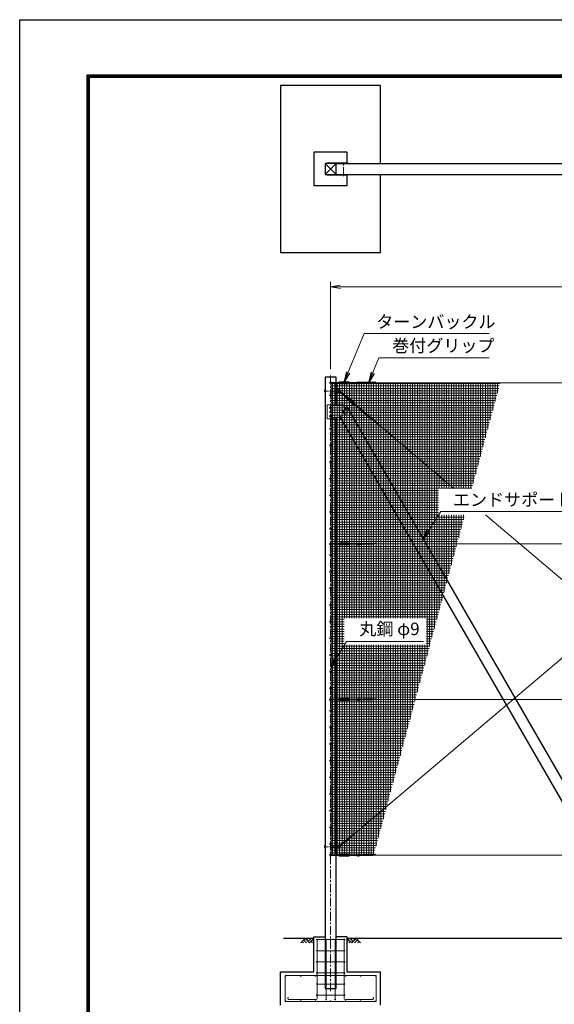
# Model space of a CAD drawing. Units: millimetres. Extents: x 0 to 37800, y 0 to 26730.
# Drawn here: x 0 to 9627, y 9013 to 26730 of the extents above; entities that cross this region are included whole.
import ezdxf

# ---------------------------------------------------------------- set-up
doc = ezdxf.new("R2010")
doc.units = ezdxf.units.MM
doc.header["$LTSCALE"] = 5
doc.header["$MEASUREMENT"] = 0
doc.header["$PDMODE"] = 35
doc.linetypes.add('CENTER', pattern=[50.8, 31.75, -6.35, 6.35, -6.35])
doc.linetypes.add('DASHED', pattern=[19.05, 12.7, -6.35])
doc.layers.get('Defpoints').update_dxf_attribs({"color": 8})
for name, color, linetype in [('D-BGD', 7, 'Continuous'), ('D-STR1', 1, 'Continuous'), ('D-STR4', 7, 'Continuous'), ('D-TTL', 2, 'Continuous')]:
    doc.layers.add(name, color=color, linetype=linetype)
for name, color, linetype, lineweight in [('D-BMK', 2, 'CENTER', 13), ('D-DCR-HCH', 7, 'Continuous', 13), ('D-STR-DIM', 7, 'Continuous', 13), ('D-STR-TXT', 7, 'Continuous', 13), ('D-STR2', 7, 'Continuous', 13), ('D-STR3', 3, 'Continuous', 13)]:
    doc.layers.add(name, color=color, linetype=linetype, lineweight=lineweight)
doc.styles.add('ゴシック', font='txt')
doc.dimstyles.new('STYLE', dxfattribs={"dimscale": 90, "dimtxt": 2.5, "dimasz": 2, "dimexe": 1, "dimexo": 1, "dimgap": 0.8, "dimtad": 1, "dimdsep": 46, "dimtxsty": 'ゴシック', "dimblk": 'OPEN', "dimcen": 1e-08, "dimclrd": 256, "dimclre": 256, "dimclrt": 256, "dimadec": 0, "dimazin": 2, "dimtfac": 1, "dimtmove": 2, "dimatfit": 3, "dimldrblk": 'OPEN', "dimfxl": 1, "dimtolj": 1, "dimtzin": 0, "dimlwd": -1, "dimlwe": -1, "dimarcsym": 0})

# ---------------------------------------------------------------- blocks, each defined once
blk = doc.blocks.new('_Open')
at = {"color": 0, "linetype": 'ByBlock', "lineweight": -2}
for p, q in [((-1, 0.167), (0, 0)), ((-1, -0.167), (0, 0)), ((0, 0), (-1, 0))]:
    blk.add_line(p, q, dxfattribs=at)
blk = doc.blocks.new('*D5')
at = {"layer": 'D-STR-DIM'}
for p, q in [((5599, 20439), (5599, 22013)), ((15599, 20439), (15599, 22013)), ((5779, 21923), (15419, 21923))]:
    blk.add_line(p, q, dxfattribs=at)
at = {"layer": 'Defpoints', "color": 0}
for p in [(15599, 21923), (5599, 20349), (15599, 20349)]:
    blk.add_point(p, dxfattribs=at)
at = {"layer": 'D-STR-DIM', "xscale": 180, "yscale": 180, "zscale": 180, "rotation": 180}
blk.add_blockref('_Open', (5599, 21923), dxfattribs=at)
at = {"layer": 'D-STR-DIM', "xscale": 180, "yscale": 180, "zscale": 180}
blk.add_blockref('_Open', (15599, 21923), dxfattribs=at)
at = {"layer": 'D-STR-DIM', "insert": (10599, 22107), "char_height": 225, "attachment_point": 5, "style": 'ゴシック'}
blk.add_mtext('\\A1;10000', dxfattribs=at)

msp = doc.modelspace()

# ---------------------------------------------------------------- hatches: boundary and pattern name
at = {"layer": 'D-STR2'}
h = msp.add_hatch(dxfattribs=at)
h.set_pattern_fill('NET', color=256, scale=350)
h.set_pattern_definition([(0, (67230.146, 140190), (0, 43.75), []), (90, (67230.146, 140190), (-43.75, 3e-15), [])])
h.paths.add_polyline_path([(7073.689, 14306.195), (8015.112, 17819.633), (7539.965, 17819.633), (7539.965, 18297.023), (8143.028, 18297.023), (8652.266, 20197.522), (5607.751, 20197.522), (5607.751, 11697.522), (6374.697, 11697.522)])
h.paths.add_polyline_path([(7326.797, 15958.603), (5840.888, 15958.603), (5840.888, 15481.213), (7326.797, 15481.213)], flags=16)

# ---------------------------------------------------------------- linework, layer by layer
at = {"layer": 'D-BGD'}
for p, q in [((5299.251, 10197.522), (4749.251, 10197.522)), ((10842.251, 10197.522), (5899.251, 10197.522))]:
    msp.add_line(p, q, dxfattribs=at)
at = {"layer": 'D-BMK'}
for p, q in [((5829.251, 23916.205), (5829.251, 24171.205)), ((5599.251, 9246.522), (5599.251, 20348.522)), ((5589.251, 19972.522), (5609.251, 19972.522)), ((5624.251, 19747.522), (5574.251, 19747.522)), ((5589.251, 19672.522), (5609.251, 19672.522)), ((5799.251, 19672.522), (5859.251, 19672.522)), ((5854.848, 19672.522), (5803.654, 19672.522)), ((5829.251, 19702.522), (5829.251, 19642.522)), ((5829.251, 19646.925), (5829.251, 19698.119)), ((5624.251, 19597.522), (5574.251, 19597.522)), ((5589.251, 19372.522), (5609.251, 19372.522)), ((5589.251, 19072.522), (5609.251, 19072.522)), ((5589.251, 18772.522), (5609.251, 18772.522)), ((5589.251, 18472.522), (5609.251, 18472.522)), ((5589.251, 18172.522), (5609.251, 18172.522)), ((5589.251, 17872.522), (5609.251, 17872.522)), ((5589.251, 17572.522), (5609.251, 17572.522)), ((5589.251, 17097.522), (5609.251, 17097.522)), ((5589.251, 16797.522), (5609.251, 16797.522)), ((5589.251, 16497.522), (5609.251, 16497.522)), ((5589.251, 16197.522), (5609.251, 16197.522)), ((5589.251, 15897.522), (5609.251, 15897.522)), ((5589.251, 15597.522), (5609.251, 15597.522)), ((5589.251, 15297.522), (5609.251, 15297.522)), ((5589.251, 14997.522), (5609.251, 14997.522)), ((5589.251, 14697.522), (5609.251, 14697.522)), ((5589.251, 14297.522), (5609.251, 14297.522)), ((5589.251, 13997.522), (5609.251, 13997.522)), ((5589.251, 13697.522), (5609.251, 13697.522)), ((5589.251, 13397.522), (5609.251, 13397.522)), ((5589.251, 13097.522), (5609.251, 13097.522)), ((5589.251, 12797.522), (5609.251, 12797.522)), ((5589.251, 12497.522), (5609.251, 12497.522)), ((5589.251, 12197.522), (5609.251, 12197.522)), ((5589.251, 11897.522), (5609.251, 11897.522))]:
    msp.add_line(p, q, dxfattribs=at)
at = {"layer": 'D-BMK', "ltscale": 0.5}
for p, q in [((5481.138, 20047.522), (5735.649, 20047.522)), ((5481.138, 11847.522), (5735.649, 11847.522))]:
    msp.add_line(p, q, dxfattribs=at)
at = {"layer": 'D-DCR-HCH'}
for p, q in [((5139.615, 10197.522), (5059.797, 10117.704)), ((5086.403, 10144.31), (5113.131, 10117.704)), ((5113.009, 10170.916), (5166.465, 10117.704)), ((5139.615, 10197.522), (5219.433, 10117.704)), ((5166.221, 10170.916), (5192.827, 10197.522)), ((5192.827, 10144.31), (5246.039, 10197.522)), ((5219.433, 10117.704), (5299.251, 10197.522)), ((5246.039, 10144.31), (5272.767, 10117.704)), ((5272.645, 10170.916), (5299.251, 10144.432)), ((5979.069, 10117.704), (5899.251, 10197.522)), ((5925.857, 10170.916), (5899.251, 10144.432)), ((5952.463, 10144.31), (5925.735, 10117.704)), ((6005.675, 10144.31), (5952.463, 10197.522)), ((6058.887, 10197.522), (5979.069, 10117.704)), ((6032.421, 10170.777), (6005.675, 10197.522)), ((6085.493, 10170.916), (6032.037, 10117.704)), ((6058.887, 10197.522), (6138.706, 10117.704)), ((6112.099, 10144.31), (6085.371, 10117.704))]:
    msp.add_line(p, q, dxfattribs=at)
at = {"layer": 'D-STR1'}
for p, q in [((5499.251, 24143.705), (5699.251, 23943.705)), ((5699.251, 24143.705), (5499.251, 23943.705)), ((5699.251, 24143.705), (11092.251, 24143.705)), ((5699.251, 23943.705), (11092.251, 23943.705)), ((5699.251, 20297.522), (5499.251, 20297.522)), ((5499.251, 20297.522), (5499.251, 9297.522)), ((5699.251, 19797.522), (5699.251, 20297.522)), ((5856.274, 19745.858), (5890.854, 19765.823)), ((5890.854, 19765.823), (11292.251, 10410.329)), ((5699.251, 9297.522), (5699.251, 19553.772)), ((5763.729, 19586.011), (11092.251, 10356.739)), ((5499.251, 9297.522), (5699.251, 9297.522))]:
    msp.add_line(p, q, dxfattribs=at)
msp.add_lwpolyline([(5499.251, 24143.705), (5499.251, 23943.705), (5699.251, 23943.705), (5699.251, 24143.705)], close=True, dxfattribs=at)
at = {"layer": 'D-STR2', "linetype": 'DASHED'}
msp.add_line((5499.251, 23943.705), (18399.251, 23943.705), dxfattribs=at)
at = {"layer": 'D-STR3'}
for p, q in [((5536.751, 24152.705), (5906.751, 24152.705)), ((5536.751, 24152.705), (5536.751, 24143.705)), ((5536.751, 24143.705), (5906.751, 24143.705)), ((5906.751, 24152.705), (5906.751, 24143.705)), ((5536.751, 23943.705), (5906.751, 23943.705)), ((5536.751, 23934.705), (5536.751, 23943.705)), ((5536.751, 23934.705), (5906.751, 23934.705)), ((5906.751, 23934.705), (5906.751, 23943.705)), ((5587.251, 20203.522), (5741.249, 20203.522)), ((5593.251, 20214.522), (5593.251, 20203.522)), ((5605.251, 20214.522), (5605.251, 20203.522)), ((5741.249, 20207.522), (5749.049, 20209.194)), ((5741.249, 20187.522), (5741.249, 20207.522)), ((5758.249, 20190.022), (5758.249, 20205.022)), ((5758.249, 20203.522), (5791.249, 20203.522)), ((5760.249, 20215.522), (5922.249, 20215.522)), ((5760.249, 20207.022), (5922.249, 20207.022)), ((5791.249, 20191.522), (5791.249, 20203.522)), ((5891.249, 20191.522), (5891.249, 20203.522)), ((5891.249, 20203.522), (5924.249, 20203.522)), ((5924.249, 20190.022), (5924.249, 20205.022)), ((5941.249, 20207.522), (5933.448, 20209.194)), ((5941.249, 20187.522), (5941.249, 20207.522)), ((5941.249, 20203.522), (6095.249, 20203.522)), ((6096.113, 20204.879), (6153.785, 20198.892)), ((6096.325, 20212.899), (6176.652, 20204.562)), ((6097.51, 20184.938), (6183.174, 20206.179)), ((6098.752, 20177.004), (6216.414, 20206.179)), ((6386.167, 20207.061), (6190.395, 20207.061)), ((6192.398, 20191.982), (6249.654, 20206.179)), ((6225.638, 20191.982), (6282.894, 20206.179)), ((6258.878, 20191.982), (6316.134, 20206.179)), ((6292.118, 20191.982), (6349.374, 20206.179)), ((6325.357, 20191.982), (6407.176, 20212.271)), ((6358.597, 20191.982), (6403.278, 20203.062)), ((5489.251, 20058.061), (5489.251, 20037.059)), ((5490.051, 20061.372), (5499.251, 20061.372)), ((5499.251, 20054.447), (5490.051, 20054.447)), ((5499.251, 20040.597), (5490.051, 20040.597)), ((5490.051, 20033.672), (5499.251, 20033.672)), ((5499.251, 20061.372), (5499.251, 20033.672)), ((5587.251, 20191.522), (5741.249, 20191.522)), ((5593.251, 20191.522), (5593.251, 20180.522)), ((5605.251, 20191.522), (5605.251, 20180.522)), ((5607.751, 19982.022), (5607.751, 20197.522)), ((5699.251, 20055.522), (5706.251, 20055.522)), ((5699.251, 20039.522), (5706.251, 20039.522)), ((5706.251, 20062.522), (5706.251, 20032.522)), ((5706.251, 20062.522), (5729.251, 20061.022)), ((5706.251, 20032.522), (5729.251, 20034.022)), ((5729.251, 20061.022), (5729.251, 20034.022)), ((5729.251, 20061.022), (5732.687, 20055.522)), ((5729.251, 20034.022), (5732.687, 20039.522)), ((5732.687, 20055.522), (5732.687, 20039.522)), ((5741.249, 20187.522), (5749.049, 20185.85)), ((5753.164, 20035.517), (5870.801, 19936.136)), ((5758.249, 20191.522), (5791.249, 20191.522)), ((5760.249, 20188.022), (5922.249, 20188.022)), ((5760.249, 20179.522), (5922.249, 20179.522)), ((5760.908, 20044.684), (5878.545, 19945.302)), ((5891.249, 20191.522), (5924.249, 20191.522)), ((5941.249, 20187.522), (5933.448, 20185.85)), ((5941.249, 20191.522), (6095.249, 20191.522)), ((6352.316, 20191.101), (6155.602, 20191.101)), ((6380.938, 20197.522), (18399.251, 20197.522)), ((5582.051, 19982.022), (5616.451, 19982.022)), ((5582.051, 19982.022), (5582.051, 19963.022)), ((5582.051, 19963.022), (5616.451, 19963.022)), ((5592.751, 19976.275), (5599.251, 19980.028)), ((5592.751, 19968.769), (5592.751, 19976.275)), ((5599.251, 19965.017), (5592.751, 19968.769)), ((5599.251, 19980.028), (5605.751, 19976.275)), ((5605.751, 19968.769), (5599.251, 19965.017)), ((5605.751, 19976.275), (5605.751, 19968.769)), ((5607.751, 19682.022), (5607.751, 19963.022)), ((5616.451, 19982.022), (5616.451, 19963.022)), ((5868.219, 19933.08), (5881.126, 19948.358)), ((5868.219, 19933.08), (5873.099, 19926.769)), ((5877.57, 19914.707), (6001.32, 19810.161)), ((5881.126, 19948.358), (5888.164, 19944.601)), ((5882.819, 19924.019), (5892.499, 19935.477)), ((5883.056, 19921.2), (6006.806, 19816.654)), ((5883.787, 19925.165), (5908.995, 19903.868)), ((5891.531, 19934.331), (5916.739, 19913.035)), ((5895.317, 19935.714), (6019.067, 19831.168)), ((5900.803, 19942.207), (6024.553, 19837.661)), ((5908.995, 19903.868), (5916.739, 19913.035)), ((5985.384, 19839.333), (5993.128, 19848.5)), ((5993.128, 19848.5), (6018.337, 19827.204)), ((5826.751, 19797.522), (5536.751, 19797.522)), ((5536.751, 19547.522), (5536.751, 19797.522)), ((5582.051, 19682.022), (5616.451, 19682.022)), ((5582.051, 19682.022), (5582.051, 19663.022)), ((5592.751, 19676.275), (5599.251, 19680.028)), ((5592.751, 19668.769), (5592.751, 19676.275)), ((5599.251, 19665.017), (5592.751, 19668.769)), ((5599.251, 19680.028), (5605.751, 19676.275)), ((5605.751, 19668.769), (5599.251, 19665.017)), ((5605.751, 19676.275), (5605.751, 19668.769)), ((5616.451, 19682.022), (5616.451, 19663.022)), ((5826.751, 19797.522), (5906.751, 19657.522)), ((5985.384, 19839.333), (6010.592, 19818.037)), ((6009.624, 19816.891), (6019.305, 19828.349)), ((6020.997, 19804.01), (6013.959, 19807.767)), ((6020.997, 19804.01), (6033.904, 19819.288)), ((6023.578, 19807.066), (6141.217, 19707.682)), ((6033.904, 19819.288), (6029.024, 19825.6)), ((6031.323, 19816.233), (6148.962, 19716.849)), ((6134.524, 19694.331), (6243.233, 19640.685)), ((6138.696, 19701.193), (6217.842, 19662.136)), ((6150.497, 19717.328), (6190.688, 19675.536)), ((6155.836, 19723.317), (6211.816, 19665.11)), ((6337.316, 19541.463), (6187.049, 19668.411)), ((5686.751, 19547.522), (5536.751, 19547.522)), ((5582.051, 19663.022), (5616.451, 19663.022)), ((5607.751, 19382.022), (5607.751, 19663.022)), ((5906.751, 19657.522), (5686.751, 19547.522)), ((5960.445, 12026.788), (14839.397, 19527.897)), ((6215.726, 19645.339), (6268.625, 19619.234)), ((6373.475, 19531.809), (6223.927, 19658.15)), ((6241.117, 19623.887), (6294.016, 19597.782)), ((6266.509, 19602.436), (6319.408, 19576.331)), ((6291.9, 19580.985), (6344.8, 19554.88)), ((6317.292, 19559.534), (6392.885, 19522.23)), ((6342.683, 19538.083), (6383.965, 19517.711)), ((6363.324, 19527.897), (7820.292, 18297.023)), ((5582.051, 19382.022), (5616.451, 19382.022)), ((5582.051, 19382.022), (5582.051, 19363.022)), ((5582.051, 19363.022), (5616.451, 19363.022)), ((5592.751, 19376.275), (5599.251, 19380.028)), ((5592.751, 19368.769), (5592.751, 19376.275)), ((5599.251, 19365.017), (5592.751, 19368.769)), ((5599.251, 19380.028), (5605.751, 19376.275)), ((5605.751, 19368.769), (5599.251, 19365.017)), ((5605.751, 19376.275), (5605.751, 19368.769)), ((5607.751, 19082.022), (5607.751, 19363.022)), ((5616.451, 19382.022), (5616.451, 19363.022)), ((5582.051, 19082.022), (5616.451, 19082.022)), ((5582.051, 19082.022), (5582.051, 19063.022)), ((5582.051, 19063.022), (5616.451, 19063.022)), ((5592.751, 19076.275), (5599.251, 19080.028)), ((5592.751, 19068.769), (5592.751, 19076.275)), ((5599.251, 19065.017), (5592.751, 19068.769)), ((5599.251, 19080.028), (5605.751, 19076.275)), ((5605.751, 19068.769), (5599.251, 19065.017)), ((5605.751, 19076.275), (5605.751, 19068.769)), ((5607.751, 18782.022), (5607.751, 19063.022)), ((5616.451, 19082.022), (5616.451, 19063.022)), ((5582.051, 18782.022), (5616.451, 18782.022)), ((5582.051, 18782.022), (5582.051, 18763.022)), ((5616.451, 18782.022), (5616.451, 18763.022)), ((5582.051, 18763.022), (5616.451, 18763.022)), ((5592.751, 18776.275), (5599.251, 18780.028)), ((5592.751, 18768.769), (5592.751, 18776.275)), ((5599.251, 18765.017), (5592.751, 18768.769)), ((5599.251, 18780.028), (5605.751, 18776.275)), ((5605.751, 18768.769), (5599.251, 18765.017)), ((5605.751, 18776.275), (5605.751, 18768.769)), ((5607.751, 18482.022), (5607.751, 18763.022)), ((5582.051, 18482.022), (5616.451, 18482.022)), ((5582.051, 18482.022), (5582.051, 18463.022)), ((5582.051, 18463.022), (5616.451, 18463.022)), ((5592.751, 18476.275), (5599.251, 18480.028)), ((5592.751, 18468.769), (5592.751, 18476.275)), ((5599.251, 18465.017), (5592.751, 18468.769)), ((5599.251, 18480.028), (5605.751, 18476.275)), ((5605.751, 18468.769), (5599.251, 18465.017)), ((5605.751, 18476.275), (5605.751, 18468.769)), ((5607.751, 18182.022), (5607.751, 18463.022)), ((5616.451, 18482.022), (5616.451, 18463.022)), ((5582.051, 18182.022), (5616.451, 18182.022)), ((5582.051, 18182.022), (5582.051, 18163.022)), ((5582.051, 18163.022), (5616.451, 18163.022)), ((5592.751, 18176.275), (5599.251, 18180.028)), ((5592.751, 18168.769), (5592.751, 18176.275)), ((5599.251, 18165.017), (5592.751, 18168.769)), ((5599.251, 18180.028), (5605.751, 18176.275)), ((5605.751, 18168.769), (5599.251, 18165.017)), ((5605.751, 18176.275), (5605.751, 18168.769)), ((5607.751, 17882.022), (5607.751, 18163.022)), ((5616.451, 18182.022), (5616.451, 18163.022)), ((5582.051, 17882.022), (5616.451, 17882.022)), ((5582.051, 17882.022), (5582.051, 17863.022)), ((5582.051, 17863.022), (5616.451, 17863.022)), ((5592.751, 17876.275), (5599.251, 17880.028)), ((5592.751, 17868.769), (5592.751, 17876.275)), ((5599.251, 17865.017), (5592.751, 17868.769)), ((5599.251, 17880.028), (5605.751, 17876.275)), ((5605.751, 17868.769), (5599.251, 17865.017)), ((5605.751, 17876.275), (5605.751, 17868.769)), ((5607.751, 17582.022), (5607.751, 17863.022)), ((5616.451, 17882.022), (5616.451, 17863.022)), ((8385.37, 17819.633), (15242.276, 12026.787)), ((5582.051, 17582.022), (5616.451, 17582.022)), ((5582.051, 17582.022), (5582.051, 17563.022)), ((5582.051, 17563.022), (5616.451, 17563.022)), ((5592.751, 17576.275), (5599.251, 17580.028)), ((5592.751, 17568.769), (5592.751, 17576.275)), ((5599.251, 17565.017), (5592.751, 17568.769)), ((5599.251, 17580.028), (5605.751, 17576.275)), ((5605.751, 17568.769), (5599.251, 17565.017)), ((5605.751, 17576.275), (5605.751, 17568.769)), ((5607.751, 17107.022), (5607.751, 17563.022)), ((5616.451, 17582.022), (5616.451, 17563.022)), ((5587.251, 17303.522), (5741.249, 17303.522)), ((5587.251, 17291.522), (5741.249, 17291.522)), ((5593.251, 17314.522), (5593.251, 17303.522)), ((5593.251, 17291.522), (5593.251, 17280.522)), ((5605.251, 17314.522), (5605.251, 17303.522)), ((5605.251, 17291.522), (5605.251, 17280.522)), ((5741.249, 17307.522), (5749.049, 17309.194)), ((5741.249, 17287.522), (5741.249, 17307.522)), ((5741.249, 17287.522), (5749.049, 17285.85)), ((5758.249, 17290.022), (5758.249, 17305.022)), ((5758.249, 17303.522), (5791.249, 17303.522)), ((5758.249, 17291.522), (5791.249, 17291.522)), ((5760.249, 17315.522), (5922.249, 17315.522)), ((5760.249, 17307.022), (5922.249, 17307.022)), ((5760.249, 17288.022), (5922.249, 17288.022)), ((5760.249, 17279.522), (5922.249, 17279.522)), ((5791.249, 17291.522), (5791.249, 17303.522)), ((5891.249, 17291.522), (5891.249, 17303.522)), ((5891.249, 17303.522), (5924.249, 17303.522)), ((5891.249, 17291.522), (5924.249, 17291.522)), ((5924.249, 17290.022), (5924.249, 17305.022)), ((5941.249, 17307.522), (5933.448, 17309.194)), ((5941.249, 17287.522), (5933.448, 17285.85)), ((5941.249, 17287.522), (5941.249, 17307.522)), ((5941.249, 17303.522), (6095.249, 17303.522)), ((5941.249, 17291.522), (6095.249, 17291.522)), ((6096.113, 17304.879), (6153.785, 17298.892)), ((6096.325, 17312.899), (6176.652, 17304.562)), ((6097.51, 17284.938), (6183.174, 17306.179)), ((6098.752, 17277.004), (6216.414, 17306.179)), ((6352.316, 17291.101), (6155.602, 17291.101)), ((6386.167, 17307.061), (6190.395, 17307.061)), ((6192.398, 17291.982), (6249.654, 17306.179)), ((6225.638, 17291.982), (6282.894, 17306.179)), ((6258.878, 17291.982), (6316.134, 17306.179)), ((6292.118, 17291.982), (6349.374, 17306.179)), ((6325.357, 17291.982), (6407.176, 17312.271)), ((6358.597, 17291.982), (6403.278, 17303.062)), ((6380.938, 17297.522), (18399.251, 17297.522)), ((5582.051, 17107.022), (5616.451, 17107.022)), ((5582.051, 17107.022), (5582.051, 17088.022)), ((5582.051, 17088.022), (5616.451, 17088.022)), ((5592.751, 17101.275), (5599.251, 17105.028)), ((5592.751, 17093.769), (5592.751, 17101.275)), ((5599.251, 17090.017), (5592.751, 17093.769)), ((5599.251, 17105.028), (5605.751, 17101.275)), ((5605.751, 17093.769), (5599.251, 17090.017)), ((5605.751, 17101.275), (5605.751, 17093.769)), ((5607.751, 16807.022), (5607.751, 17088.022)), ((5616.451, 17107.022), (5616.451, 17088.022)), ((5582.051, 16807.022), (5616.451, 16807.022)), ((5582.051, 16807.022), (5582.051, 16788.022)), ((5582.051, 16788.022), (5616.451, 16788.022)), ((5592.751, 16801.275), (5599.251, 16805.028)), ((5592.751, 16793.769), (5592.751, 16801.275)), ((5599.251, 16790.017), (5592.751, 16793.769)), ((5599.251, 16805.028), (5605.751, 16801.275)), ((5605.751, 16793.769), (5599.251, 16790.017)), ((5605.751, 16801.275), (5605.751, 16793.769)), ((5607.751, 16507.022), (5607.751, 16788.022)), ((5616.451, 16807.022), (5616.451, 16788.022)), ((5582.051, 16507.022), (5616.451, 16507.022)), ((5582.051, 16507.022), (5582.051, 16488.022)), ((5582.051, 16488.022), (5616.451, 16488.022)), ((5592.751, 16501.275), (5599.251, 16505.028)), ((5592.751, 16493.769), (5592.751, 16501.275)), ((5599.251, 16490.017), (5592.751, 16493.769)), ((5599.251, 16505.028), (5605.751, 16501.275)), ((5605.751, 16493.769), (5599.251, 16490.017)), ((5605.751, 16501.275), (5605.751, 16493.769)), ((5607.751, 16207.022), (5607.751, 16488.022)), ((5616.451, 16507.022), (5616.451, 16488.022)), ((5582.051, 16207.022), (5616.451, 16207.022)), ((5582.051, 16207.022), (5582.051, 16188.022)), ((5582.051, 16188.022), (5616.451, 16188.022)), ((5592.751, 16201.275), (5599.251, 16205.028)), ((5592.751, 16193.769), (5592.751, 16201.275)), ((5599.251, 16190.017), (5592.751, 16193.769)), ((5599.251, 16205.028), (5605.751, 16201.275)), ((5605.751, 16193.769), (5599.251, 16190.017)), ((5605.751, 16201.275), (5605.751, 16193.769)), ((5607.751, 15907.022), (5607.751, 16188.022)), ((5616.451, 16207.022), (5616.451, 16188.022)), ((5582.051, 15907.022), (5616.451, 15907.022)), ((5582.051, 15907.022), (5582.051, 15888.022)), ((5582.051, 15888.022), (5616.451, 15888.022)), ((5592.751, 15901.275), (5599.251, 15905.028)), ((5592.751, 15893.769), (5592.751, 15901.275)), ((5599.251, 15890.017), (5592.751, 15893.769)), ((5599.251, 15905.028), (5605.751, 15901.275)), ((5605.751, 15893.769), (5599.251, 15890.017)), ((5605.751, 15901.275), (5605.751, 15893.769)), ((5607.751, 15607.022), (5607.751, 15888.022)), ((5616.451, 15907.022), (5616.451, 15888.022)), ((5582.051, 15607.022), (5616.451, 15607.022)), ((5582.051, 15607.022), (5582.051, 15588.022)), ((5592.751, 15601.275), (5599.251, 15605.028)), ((5592.751, 15593.769), (5592.751, 15601.275)), ((5599.251, 15590.017), (5592.751, 15593.769)), ((5599.251, 15605.028), (5605.751, 15601.275)), ((5605.751, 15593.769), (5599.251, 15590.017)), ((5605.751, 15601.275), (5605.751, 15593.769)), ((5616.451, 15607.022), (5616.451, 15588.022)), ((5582.051, 15588.022), (5616.451, 15588.022)), ((5607.751, 15307.022), (5607.751, 15588.022)), ((5582.051, 15307.022), (5616.451, 15307.022)), ((5582.051, 15307.022), (5582.051, 15288.022)), ((5582.051, 15288.022), (5616.451, 15288.022)), ((5592.751, 15301.275), (5599.251, 15305.028)), ((5592.751, 15293.769), (5592.751, 15301.275)), ((5599.251, 15290.017), (5592.751, 15293.769)), ((5599.251, 15305.028), (5605.751, 15301.275)), ((5605.751, 15293.769), (5599.251, 15290.017)), ((5605.751, 15301.275), (5605.751, 15293.769)), ((5607.751, 15007.022), (5607.751, 15288.022)), ((5616.451, 15307.022), (5616.451, 15288.022)), ((5582.051, 15007.022), (5616.451, 15007.022)), ((5582.051, 15007.022), (5582.051, 14988.022)), ((5582.051, 14988.022), (5616.451, 14988.022)), ((5592.751, 15001.275), (5599.251, 15005.028)), ((5592.751, 14993.769), (5592.751, 15001.275)), ((5599.251, 14990.017), (5592.751, 14993.769)), ((5599.251, 15005.028), (5605.751, 15001.275)), ((5605.751, 14993.769), (5599.251, 14990.017)), ((5605.751, 15001.275), (5605.751, 14993.769)), ((5607.751, 14707.022), (5607.751, 14988.022)), ((5616.451, 15007.022), (5616.451, 14988.022)), ((5582.051, 14707.022), (5616.451, 14707.022)), ((5582.051, 14707.022), (5582.051, 14688.022)), ((5616.451, 14707.022), (5616.451, 14688.022)), ((5582.051, 14688.022), (5616.451, 14688.022)), ((5592.751, 14701.275), (5599.251, 14705.028)), ((5592.751, 14693.769), (5592.751, 14701.275)), ((5599.251, 14690.017), (5592.751, 14693.769)), ((5599.251, 14705.028), (5605.751, 14701.275)), ((5605.751, 14693.769), (5599.251, 14690.017)), ((5605.751, 14701.275), (5605.751, 14693.769)), ((5607.751, 14307.022), (5607.751, 14688.022)), ((5587.251, 14503.522), (5741.249, 14503.522)), ((5587.251, 14491.522), (5741.249, 14491.522)), ((5593.251, 14514.522), (5593.251, 14503.522)), ((5593.251, 14491.522), (5593.251, 14480.522)), ((5605.251, 14514.522), (5605.251, 14503.522)), ((5605.251, 14491.522), (5605.251, 14480.522)), ((5741.249, 14507.522), (5749.049, 14509.194)), ((5741.249, 14487.522), (5741.249, 14507.522)), ((5741.249, 14487.522), (5749.049, 14485.85)), ((5758.249, 14490.022), (5758.249, 14505.022)), ((5758.249, 14503.522), (5791.249, 14503.522)), ((5758.249, 14491.522), (5791.249, 14491.522)), ((5760.249, 14515.522), (5922.249, 14515.522)), ((5760.249, 14507.022), (5922.249, 14507.022)), ((5760.249, 14488.022), (5922.249, 14488.022)), ((5760.249, 14479.522), (5922.249, 14479.522)), ((5791.249, 14491.522), (5791.249, 14503.522)), ((5891.249, 14491.522), (5891.249, 14503.522)), ((5891.249, 14503.522), (5924.249, 14503.522)), ((5891.249, 14491.522), (5924.249, 14491.522)), ((5924.249, 14490.022), (5924.249, 14505.022)), ((5941.249, 14507.522), (5933.448, 14509.194)), ((5941.249, 14487.522), (5933.448, 14485.85)), ((5941.249, 14487.522), (5941.249, 14507.522)), ((5941.249, 14503.522), (6095.249, 14503.522)), ((5941.249, 14491.522), (6095.249, 14491.522)), ((6096.113, 14504.879), (6153.785, 14498.892)), ((6096.325, 14512.899), (6176.652, 14504.562)), ((6097.51, 14484.938), (6183.174, 14506.179)), ((6098.752, 14477.004), (6216.414, 14506.179)), ((6352.316, 14491.101), (6155.602, 14491.101)), ((6386.167, 14507.061), (6190.395, 14507.061)), ((6192.398, 14491.982), (6249.654, 14506.179)), ((6225.638, 14491.982), (6282.894, 14506.179)), ((6258.878, 14491.982), (6316.134, 14506.179)), ((6292.118, 14491.982), (6349.374, 14506.179)), ((6325.357, 14491.982), (6407.176, 14512.271)), ((6358.597, 14491.982), (6403.278, 14503.062)), ((6380.938, 14497.522), (18399.251, 14497.522)), ((5582.051, 14307.022), (5616.451, 14307.022)), ((5582.051, 14307.022), (5582.051, 14288.022)), ((5582.051, 14288.022), (5616.451, 14288.022)), ((5592.751, 14301.275), (5599.251, 14305.028)), ((5592.751, 14293.769), (5592.751, 14301.275)), ((5599.251, 14290.017), (5592.751, 14293.769)), ((5599.251, 14305.028), (5605.751, 14301.275)), ((5605.751, 14293.769), (5599.251, 14290.017)), ((5605.751, 14301.275), (5605.751, 14293.769)), ((5607.751, 14007.022), (5607.751, 14288.022)), ((5616.451, 14307.022), (5616.451, 14288.022)), ((5582.051, 14007.022), (5616.451, 14007.022)), ((5582.051, 14007.022), (5582.051, 13988.022)), ((5592.751, 14001.275), (5599.251, 14005.028)), ((5592.751, 13993.769), (5592.751, 14001.275)), ((5599.251, 14005.028), (5605.751, 14001.275)), ((5605.751, 14001.275), (5605.751, 13993.769)), ((5616.451, 14007.022), (5616.451, 13988.022)), ((5582.051, 13988.022), (5616.451, 13988.022)), ((5599.251, 13990.017), (5592.751, 13993.769)), ((5605.751, 13993.769), (5599.251, 13990.017)), ((5607.751, 13707.022), (5607.751, 13988.022)), ((5582.051, 13707.022), (5616.451, 13707.022)), ((5582.051, 13707.022), (5582.051, 13688.022)), ((5582.051, 13688.022), (5616.451, 13688.022)), ((5592.751, 13701.275), (5599.251, 13705.028)), ((5592.751, 13693.769), (5592.751, 13701.275)), ((5599.251, 13690.017), (5592.751, 13693.769)), ((5599.251, 13705.028), (5605.751, 13701.275)), ((5605.751, 13693.769), (5599.251, 13690.017)), ((5605.751, 13701.275), (5605.751, 13693.769)), ((5607.751, 13407.022), (5607.751, 13688.022)), ((5616.451, 13707.022), (5616.451, 13688.022)), ((5582.051, 13407.022), (5616.451, 13407.022)), ((5582.051, 13407.022), (5582.051, 13388.022)), ((5582.051, 13388.022), (5616.451, 13388.022)), ((5592.751, 13401.275), (5599.251, 13405.028)), ((5592.751, 13393.769), (5592.751, 13401.275)), ((5599.251, 13390.017), (5592.751, 13393.769)), ((5599.251, 13405.028), (5605.751, 13401.275)), ((5605.751, 13393.769), (5599.251, 13390.017)), ((5605.751, 13401.275), (5605.751, 13393.769)), ((5607.751, 13107.022), (5607.751, 13388.022)), ((5616.451, 13407.022), (5616.451, 13388.022)), ((5582.051, 13107.022), (5616.451, 13107.022)), ((5582.051, 13107.022), (5582.051, 13088.022)), ((5582.051, 13088.022), (5616.451, 13088.022)), ((5592.751, 13101.275), (5599.251, 13105.028)), ((5592.751, 13093.769), (5592.751, 13101.275)), ((5599.251, 13090.017), (5592.751, 13093.769)), ((5599.251, 13105.028), (5605.751, 13101.275)), ((5605.751, 13093.769), (5599.251, 13090.017)), ((5605.751, 13101.275), (5605.751, 13093.769)), ((5607.751, 12807.022), (5607.751, 13088.022)), ((5616.451, 13107.022), (5616.451, 13088.022)), ((5582.051, 12807.022), (5616.451, 12807.022)), ((5582.051, 12807.022), (5582.051, 12788.022)), ((5582.051, 12788.022), (5616.451, 12788.022)), ((5592.751, 12801.275), (5599.251, 12805.028)), ((5592.751, 12793.769), (5592.751, 12801.275)), ((5599.251, 12790.017), (5592.751, 12793.769)), ((5599.251, 12805.028), (5605.751, 12801.275)), ((5605.751, 12793.769), (5599.251, 12790.017)), ((5605.751, 12801.275), (5605.751, 12793.769)), ((5607.751, 12507.022), (5607.751, 12788.022)), ((5616.451, 12807.022), (5616.451, 12788.022)), ((5582.051, 12507.022), (5616.451, 12507.022)), ((5582.051, 12507.022), (5582.051, 12488.022)), ((5582.051, 12488.022), (5616.451, 12488.022)), ((5592.751, 12501.275), (5599.251, 12505.028)), ((5592.751, 12493.769), (5592.751, 12501.275)), ((5599.251, 12490.017), (5592.751, 12493.769)), ((5599.251, 12505.028), (5605.751, 12501.275)), ((5605.751, 12493.769), (5599.251, 12490.017)), ((5605.751, 12501.275), (5605.751, 12493.769)), ((5607.751, 12207.022), (5607.751, 12488.022)), ((5616.451, 12507.022), (5616.451, 12488.022)), ((5582.051, 12207.022), (5616.451, 12207.022)), ((5582.051, 12207.022), (5582.051, 12188.022)), ((5582.051, 12188.022), (5616.451, 12188.022)), ((5592.751, 12201.275), (5599.251, 12205.028)), ((5592.751, 12193.769), (5592.751, 12201.275)), ((5599.251, 12190.017), (5592.751, 12193.769)), ((5599.251, 12205.028), (5605.751, 12201.275)), ((5605.751, 12193.769), (5599.251, 12190.017)), ((5605.751, 12201.275), (5605.751, 12193.769)), ((5607.751, 11907.022), (5607.751, 12188.022)), ((5616.451, 12207.022), (5616.451, 12188.022)), ((5582.051, 11907.022), (5616.451, 11907.022)), ((5582.051, 11907.022), (5582.051, 11888.022)), ((5582.051, 11888.022), (5616.451, 11888.022)), ((5592.751, 11901.275), (5599.251, 11905.028)), ((5592.751, 11893.769), (5592.751, 11901.275)), ((5599.251, 11890.017), (5592.751, 11893.769)), ((5599.251, 11905.028), (5605.751, 11901.275)), ((5605.751, 11893.769), (5599.251, 11890.017)), ((5605.751, 11901.275), (5605.751, 11893.769)), ((5607.751, 11697.522), (5607.751, 11888.022)), ((5616.451, 11907.022), (5616.451, 11888.022)), ((5817.567, 11916.554), (5755.277, 11859.349)), ((5827.893, 11904.332), (5761.086, 11852.474)), ((5817.567, 11916.554), (5955.067, 12032.716)), ((5826.137, 11918.095), (5841.15, 11920.794)), ((5827.893, 11904.332), (5965.391, 12020.494)), ((5850.581, 11938.746), (5865.594, 11941.445)), ((5875.026, 11959.397), (5890.039, 11962.096)), ((5899.47, 11980.048), (5914.483, 11982.747)), ((5923.914, 12000.699), (5938.927, 12003.398)), ((5948.355, 12021.352), (5962.769, 12023.939)), ((5489.251, 11858.061), (5489.251, 11837.059)), ((5490.051, 11861.372), (5499.251, 11861.372)), ((5499.251, 11854.447), (5490.051, 11854.447)), ((5499.251, 11840.597), (5490.051, 11840.597)), ((5490.051, 11833.672), (5499.251, 11833.672)), ((5499.251, 11861.372), (5499.251, 11833.672)), ((5587.251, 11703.522), (5741.249, 11703.522)), ((5593.251, 11714.522), (5593.251, 11703.522)), ((5605.251, 11714.522), (5605.251, 11703.522)), ((5699.251, 11855.522), (5706.251, 11855.522)), ((5699.251, 11839.522), (5706.251, 11839.522)), ((5706.251, 11862.522), (5706.251, 11832.522)), ((5706.251, 11862.522), (5713.799, 11862.03)), ((5706.251, 11832.522), (5713.799, 11833.014)), ((5732.687, 11855.522), (5732.687, 11839.522)), ((5741.249, 11707.522), (5749.049, 11709.194)), ((5741.249, 11687.522), (5741.249, 11707.522)), ((5758.249, 11690.022), (5758.249, 11705.022)), ((5758.249, 11703.522), (5791.249, 11703.522)), ((5760.249, 11715.522), (5922.249, 11715.522)), ((5760.249, 11707.022), (5922.249, 11707.022)), ((5791.249, 11691.522), (5791.249, 11703.522)), ((5891.249, 11691.522), (5891.249, 11703.522)), ((5891.249, 11703.522), (5924.249, 11703.522)), ((5924.249, 11690.022), (5924.249, 11705.022)), ((5941.249, 11707.522), (5933.448, 11709.194)), ((5941.249, 11687.522), (5941.249, 11707.522)), ((5941.249, 11703.522), (6095.249, 11703.522)), ((6096.113, 11704.879), (6153.785, 11698.892)), ((6096.325, 11712.899), (6176.652, 11704.562)), ((6097.51, 11684.938), (6183.174, 11706.179)), ((6098.752, 11677.004), (6216.414, 11706.179)), ((6386.167, 11707.061), (6190.395, 11707.061)), ((6192.398, 11691.982), (6249.654, 11706.179)), ((6225.638, 11691.982), (6282.894, 11706.179)), ((6258.878, 11691.982), (6316.134, 11706.179)), ((6292.118, 11691.982), (6349.374, 11706.179)), ((6325.357, 11691.982), (6407.176, 11712.271)), ((6358.597, 11691.982), (6403.278, 11703.062)), ((6380.938, 11697.522), (18399.251, 11697.522)), ((5587.251, 11691.522), (5741.249, 11691.522)), ((5593.251, 11691.522), (5593.251, 11680.522)), ((5605.251, 11691.522), (5605.251, 11680.522)), ((5741.249, 11687.522), (5749.049, 11685.85)), ((5758.249, 11691.522), (5791.249, 11691.522)), ((5760.249, 11688.022), (5922.249, 11688.022)), ((5760.249, 11679.522), (5922.249, 11679.522)), ((5891.249, 11691.522), (5924.249, 11691.522)), ((5941.249, 11687.522), (5933.448, 11685.85)), ((5941.249, 11691.522), (6095.249, 11691.522)), ((6352.316, 11691.101), (6155.602, 11691.101)), ((5849.251, 10177.522), (5349.251, 10177.522)), ((5357.251, 9117.191), (5357.251, 10177.522)), ((5517.251, 9097.191), (5517.251, 10177.522)), ((5681.251, 9097.191), (5681.251, 10177.522)), ((5841.251, 9117.191), (5841.251, 10177.522)), ((5849.251, 9977.522), (5349.251, 9977.522)), ((5849.251, 9777.522), (5349.251, 9777.522)), ((5849.251, 9577.522), (5349.251, 9577.522)), ((6419.251, 9532.522), (4779.251, 9532.522)), ((4779.251, 9062.522), (4779.251, 9532.522)), ((6419.251, 9062.522), (6419.251, 9532.522)), ((5849.251, 9377.522), (5349.251, 9377.522)), ((6419.251, 9062.522), (4779.251, 9062.522)), ((5337.251, 9097.191), (4844.32, 9097.191)), ((5849.251, 9177.522), (5349.251, 9177.522)), ((5861.251, 9097.191), (6354.183, 9097.191))]:
    msp.add_line(p, q, dxfattribs=at)
for points in [[(5614.234, 19756.172), (5599.251, 19764.822), (5584.269, 19756.172), (5584.269, 19738.872), (5599.251, 19730.222), (5614.234, 19738.872)], [(5811.238, 19662.122), (5829.251, 19651.722), (5847.265, 19662.122), (5847.265, 19682.922), (5829.251, 19693.322), (5811.238, 19682.922)], [(5614.234, 19606.172), (5599.251, 19614.822), (5584.269, 19606.172), (5584.269, 19588.872), (5599.251, 19580.222), (5614.234, 19588.872)]]:
    msp.add_lwpolyline(points, close=True, dxfattribs=at)
for centre, radius in [((5599.251, 19972.522), 6.25), ((5599.251, 19747.522), 13.105), ((5599.251, 19672.522), 6.25), ((5829.251, 19672.522), 16.09), ((5599.251, 19597.522), 13.105), ((5599.251, 19372.522), 6.25), ((5599.251, 19072.522), 6.25), ((5599.251, 18772.522), 6.25), ((5599.251, 18472.522), 6.25), ((5599.251, 18172.522), 6.25), ((5599.251, 17872.522), 6.25), ((5599.251, 17572.522), 6.25), ((5599.251, 17097.522), 6.25), ((5599.251, 16797.522), 6.25), ((5599.251, 16497.522), 6.25), ((5599.251, 16197.522), 6.25), ((5599.251, 15897.522), 6.25), ((5599.251, 15597.522), 6.25), ((5599.251, 15297.522), 6.25), ((5599.251, 14997.522), 6.25), ((5599.251, 14697.522), 6.25), ((5599.251, 14297.522), 6.25), ((5599.251, 13997.522), 6.25), ((5599.251, 13697.522), 6.25), ((5599.251, 13397.522), 6.25), ((5599.251, 13097.522), 6.25), ((5599.251, 12797.522), 6.25), ((5599.251, 12497.522), 6.25), ((5599.251, 12197.522), 6.25), ((5599.251, 11897.522), 6.25), ((5349.251, 10177.522), 5), ((5849.251, 10177.522), 5), ((5349.251, 9977.522), 5), ((5849.251, 9977.522), 5), ((5349.251, 9777.522), 5), ((5849.251, 9777.522), 5), ((5349.251, 9577.522), 5), ((5849.251, 9577.522), 5), ((4785.751, 9526.022), 6.5), ((5059.251, 9526.022), 6.5), ((5329.251, 9526.022), 6.5), ((5599.251, 9526.022), 6.5), ((5869.251, 9526.022), 6.5), ((6139.251, 9526.022), 6.5), ((6412.751, 9526.022), 6.5), ((5349.251, 9377.522), 5), ((5849.251, 9377.522), 5), ((4785.751, 9069.022), 6.5), ((5059.251, 9069.022), 6.5), ((5329.251, 9069.022), 6.5), ((5349.251, 9177.522), 5), ((5517.251, 9097.191), 5), ((5599.251, 9069.022), 6.5), ((5681.251, 9097.191), 5), ((5849.251, 9177.522), 5), ((5869.251, 9069.022), 6.5), ((6139.251, 9069.022), 6.5), ((6412.751, 9069.022), 6.5)]:
    msp.add_circle(centre, radius, dxfattribs=at)
for centre, radius, start, end in [((5587.251, 20197.522), 6, 90, 270), ((5599.251, 20214.522), 6, 0, 180), ((5748.211, 20213.106), 4, 282.0992526, 326.1188841), ((5760.249, 20205.022), 10.5, 90, 146.1188841), ((5760.249, 20205.022), 2, 90, 180), ((5922.249, 20205.022), 10.5, 33.8811159, 90), ((5922.249, 20205.022), 2, 0, 90), ((5934.286, 20213.106), 4, 213.8811159, 257.9007474), ((6097.128, 20194.93), 18, 92.824965, 151.4894375), ((6097.128, 20194.93), 10, 95.8254412, 120.7756565), ((6095.249, 20197.522), 6, 270, 90), ((6190.395, 20177.061), 30, 90, 103.92636), ((6223.635, 20177.061), 30, 90, 103.92636), ((6256.874, 20177.061), 30, 90, 103.92636), ((6290.114, 20177.061), 30, 90, 103.92636), ((6323.354, 20177.061), 30, 90, 103.92636), ((6356.594, 20177.061), 30, 90, 103.92636), ((6339.91, 20235.319), 71.106, 333.021728, 341.085876), ((5497.13, 20057.91), 7.88, 153.9346672, 206.0653328), ((5519.624, 20047.522), 30.372, 166.8204089, 193.1795911), ((5497.141, 20037.135), 7.89, 153.9692869, 206.0307131), ((5599.251, 20180.522), 6, 180, 0), ((5714.71, 20076), 14, 266.268603, 319.667008), ((5714.71, 20019.044), 14, 40.332992, 93.731397), ((5748.251, 20047.522), 30, 331.3451905, 139.667008), ((5748.251, 20047.522), 30, 220.332992, 308.2712724), ((5748.251, 20047.522), 17.5, 339.859274, 152.7971056), ((5748.251, 20047.522), 17.5, 207.2028944, 299.7571889), ((5748.211, 20181.939), 4, 33.8811159, 77.9007474), ((5757.036, 20040.101), 6, 49.8082315, 229.8082315), ((5760.249, 20190.022), 10.5, 213.8811159, 270), ((5760.249, 20190.022), 2, 180, 270), ((5922.249, 20190.022), 2, 270, 0), ((5922.249, 20190.022), 10.5, 270, 326.1188841), ((5934.286, 20181.939), 4, 102.0992526, 146.1188841), ((6097.128, 20194.93), 18, 191.633194, 275.1757165), ((6097.128, 20194.93), 10, 199.9275859, 272.1897226), ((6185.178, 20221.101), 30, 270, 283.926451), ((6218.418, 20221.101), 30, 270, 283.926451), ((6251.658, 20221.101), 30, 270, 283.926451), ((6284.897, 20221.101), 30, 270, 283.926451), ((6318.137, 20221.101), 30, 270, 283.926451), ((6351.377, 20221.101), 30, 270, 283.926451), ((5869.934, 19924.322), 4, 353.6893473, 37.7089788), ((5884.347, 19922.728), 10.5, 173.6893473, 229.8082315), ((5884.347, 19922.728), 2, 139.8082315, 229.8082315), ((5890.048, 19948.13), 4, 241.9074841, 285.9271156), ((5894.027, 19934.187), 10.5, 49.8082315, 105.9271156), ((5894.027, 19934.187), 2, 49.8082315, 139.8082315), ((6008.097, 19818.182), 10.5, 229.8082315, 285.9271156), ((6008.097, 19818.182), 2, 229.8082315, 319.8082315), ((6012.076, 19804.238), 4, 61.9074841, 105.9271156), ((6017.777, 19829.64), 2, 319.8082315, 49.8082315), ((6017.777, 19829.64), 10.5, 353.6893473, 49.8082315), ((6032.189, 19828.046), 4, 173.6893473, 217.7089788), ((6144.853, 19709.073), 18, 151.4414255, 234.983948), ((6144.853, 19709.073), 10, 159.7358174, 231.997954), ((6144.853, 19709.073), 18, 52.6331965, 111.2976689), ((6145.089, 19712.266), 6, 229.8082315, 49.8082315), ((6144.853, 19709.073), 10, 55.6336727, 80.5838879), ((6229.002, 19672.242), 30, 229.8082315, 243.7346825), ((6204.566, 19635.233), 30, 49.8082315, 63.7345915), ((6254.393, 19650.79), 30, 229.8082315, 243.7346825), ((6229.957, 19613.782), 30, 49.8082315, 63.7345915), ((6279.785, 19629.339), 30, 229.8082315, 243.7346825), ((6255.349, 19592.331), 30, 49.8082315, 63.7345915), ((6305.177, 19607.888), 30, 229.8082315, 243.7346825), ((6280.74, 19570.88), 30, 49.8082315, 63.7345915), ((6330.568, 19586.436), 30, 229.8082315, 243.7346825), ((6306.132, 19549.428), 30, 49.8082315, 63.7345915), ((6355.959, 19564.985), 30, 229.8082315, 243.7346825), ((6331.523, 19527.977), 30, 49.8082315, 63.7345915), ((6356.375, 19583.247), 71.106, 292.8299595, 300.8941075), ((5587.251, 17297.522), 6, 90, 270), ((5599.251, 17314.522), 6, 0, 180), ((5599.251, 17280.522), 6, 180, 0), ((5748.211, 17313.106), 4, 282.0992526, 326.1188841), ((5748.211, 17281.939), 4, 33.8811159, 77.9007474), ((5760.249, 17305.022), 10.5, 90, 146.1188841), ((5760.249, 17290.022), 10.5, 213.8811159, 270), ((5760.249, 17305.022), 2, 90, 180), ((5760.249, 17290.022), 2, 180, 270), ((5922.249, 17305.022), 10.5, 33.8811159, 90), ((5922.249, 17305.022), 2, 0, 90), ((5922.249, 17290.022), 2, 270, 0), ((5922.249, 17290.022), 10.5, 270, 326.1188841), ((5934.286, 17313.106), 4, 213.8811159, 257.9007474), ((5934.286, 17281.939), 4, 102.0992526, 146.1188841), ((6097.128, 17294.93), 18, 191.633194, 275.1757165), ((6097.128, 17294.93), 18, 92.824965, 151.4894375), ((6097.128, 17294.93), 10, 199.9275859, 272.1897226), ((6097.128, 17294.93), 10, 95.8254412, 120.7756565), ((6095.249, 17297.522), 6, 270, 90), ((6190.395, 17277.061), 30, 90, 103.92636), ((6185.178, 17321.101), 30, 270, 283.926451), ((6223.635, 17277.061), 30, 90, 103.92636), ((6218.418, 17321.101), 30, 270, 283.926451), ((6256.874, 17277.061), 30, 90, 103.92636), ((6251.658, 17321.101), 30, 270, 283.926451), ((6290.114, 17277.061), 30, 90, 103.92636), ((6284.897, 17321.101), 30, 270, 283.926451), ((6323.354, 17277.061), 30, 90, 103.92636), ((6318.137, 17321.101), 30, 270, 283.926451), ((6356.594, 17277.061), 30, 90, 103.92636), ((6351.377, 17321.101), 30, 270, 283.926451), ((6339.91, 17335.319), 71.106, 333.021728, 341.085876), ((5587.251, 14497.522), 6, 90, 270), ((5599.251, 14514.522), 6, 0, 180), ((5599.251, 14480.522), 6, 180, 0), ((5748.211, 14513.106), 4, 282.0992526, 326.1188841), ((5748.211, 14481.939), 4, 33.8811159, 77.9007474), ((5760.249, 14505.022), 10.5, 90, 146.1188841), ((5760.249, 14490.022), 10.5, 213.8811159, 270), ((5760.249, 14505.022), 2, 90, 180), ((5760.249, 14490.022), 2, 180, 270), ((5922.249, 14505.022), 10.5, 33.8811159, 90), ((5922.249, 14505.022), 2, 0, 90), ((5922.249, 14490.022), 2, 270, 0), ((5922.249, 14490.022), 10.5, 270, 326.1188841), ((5934.286, 14513.106), 4, 213.8811159, 257.9007474), ((5934.286, 14481.939), 4, 102.0992526, 146.1188841), ((6097.128, 14494.93), 18, 191.633194, 275.1757165), ((6097.128, 14494.93), 18, 92.824965, 151.4894375), ((6097.128, 14494.93), 10, 199.9275859, 272.1897226), ((6097.128, 14494.93), 10, 95.8254412, 120.7756565), ((6095.249, 14497.522), 6, 270, 90), ((6190.395, 14477.061), 30, 90, 103.92636), ((6185.178, 14521.101), 30, 270, 283.926451), ((6223.635, 14477.061), 30, 90, 103.92636), ((6218.418, 14521.101), 30, 270, 283.926451), ((6256.874, 14477.061), 30, 90, 103.92636), ((6251.658, 14521.101), 30, 270, 283.926451), ((6290.114, 14477.061), 30, 90, 103.92636), ((6284.897, 14521.101), 30, 270, 283.926451), ((6323.354, 14477.061), 30, 90, 103.92636), ((6318.137, 14521.101), 30, 270, 283.926451), ((6356.594, 14477.061), 30, 90, 103.92636), ((6351.377, 14521.101), 30, 270, 283.926451), ((6339.91, 14535.319), 71.106, 333.021728, 341.085876), ((5748.251, 11847.522), 30, 50.14579, 139.667008), ((5831.446, 11888.569), 30, 100.1928343, 132.5632953), ((5855.89, 11909.219), 30, 100.1913923, 132.5621973), ((5835.842, 11950.32), 30, 280.1913773, 310.1914693), ((5880.334, 11929.871), 30, 100.1913923, 132.5631433), ((5860.286, 11970.971), 30, 280.1913773, 310.1914693), ((5904.778, 11950.522), 30, 100.1913923, 132.5632953), ((5884.73, 11991.622), 30, 280.1928423, 310.1926593), ((5929.222, 11971.172), 30, 100.1913923, 132.5621973), ((5909.175, 12012.273), 30, 280.1913773, 310.1914693), ((5953.653, 11991.824), 30, 100.171035, 132.54184), ((5933.619, 12032.924), 30, 280.1913773, 310.1914693), ((5874.071, 11953.818), 113.072, 36.1346142, 44.2484735), ((5497.13, 11857.91), 7.88, 153.9346672, 206.0653328), ((5519.624, 11847.522), 30.372, 166.8204089, 193.1795911), ((5497.141, 11837.135), 7.89, 153.9692869, 206.0307131), ((5587.251, 11697.522), 6, 90, 270), ((5599.251, 11714.522), 6, 0, 180), ((5714.71, 11876), 14, 266.268603, 319.667008), ((5714.71, 11819.044), 14, 40.332992, 93.731397), ((5748.251, 11847.522), 30, 220.332992, 30.2378215), ((5748.251, 11847.522), 17.5, 55.6369393, 152.7971056), ((5748.251, 11847.522), 17.5, 207.2028944, 24.746657), ((5748.211, 11713.106), 4, 282.0992526, 326.1188841), ((5760.249, 11705.022), 10.5, 90, 146.1188841), ((5758.182, 11855.912), 4.5, 130.1934924, 310.1934924), ((5760.249, 11705.022), 2, 90, 180), ((5922.249, 11705.022), 10.5, 33.8811159, 90), ((5922.249, 11705.022), 2, 0, 90), ((5934.286, 11713.106), 4, 213.8811159, 257.9007474), ((6097.128, 11694.93), 18, 92.824965, 151.4894375), ((6097.128, 11694.93), 10, 95.8254412, 120.7756565), ((6095.249, 11697.522), 6, 270, 90), ((6190.395, 11677.061), 30, 90, 103.92636), ((6223.635, 11677.061), 30, 90, 103.92636), ((6256.874, 11677.061), 30, 90, 103.92636), ((6290.114, 11677.061), 30, 90, 103.92636), ((6323.354, 11677.061), 30, 90, 103.92636), ((6356.594, 11677.061), 30, 90, 103.92636), ((6339.91, 11735.319), 71.106, 333.021728, 341.085876), ((5599.251, 11680.522), 6, 180, 0), ((5748.211, 11681.939), 4, 33.8811159, 77.9007474), ((5760.249, 11690.022), 10.5, 213.8811159, 270), ((5760.249, 11690.022), 2, 180, 270), ((5922.249, 11690.022), 2, 270, 0), ((5922.249, 11690.022), 10.5, 270, 326.1188841), ((5934.286, 11681.939), 4, 102.0992526, 146.1188841), ((6097.128, 11694.93), 18, 191.633194, 275.1757165), ((6097.128, 11694.93), 10, 199.9275859, 272.1897226), ((6185.178, 11721.101), 30, 270, 283.926451), ((6218.418, 11721.101), 30, 270, 283.926451), ((6251.658, 11721.101), 30, 270, 283.926451), ((6284.897, 11721.101), 30, 270, 283.926451), ((6318.137, 11721.101), 30, 270, 283.926451), ((6351.377, 11721.101), 30, 270, 283.926451), ((4845.147, 9115.849), 18.677, 111.665892, 272.52545), ((5337.251, 9117.191), 20, 270, 0), ((5861.251, 9117.191), 20, 180, 270), ((6353.356, 9115.849), 18.677, 267.47455, 68.334108)]:
    msp.add_arc(centre, radius, start, end, dxfattribs=at)
at = {"layer": 'D-STR4'}
for p, q in [((4699.251, 25543.705), (4699.251, 22543.705)), ((6499.251, 25543.705), (4699.251, 25543.705)), ((6499.251, 24143.705), (6499.251, 25543.705)), ((5299.251, 24343.705), (5299.251, 23743.705)), ((5899.251, 24343.705), (5299.251, 24343.705)), ((5899.251, 24152.705), (5899.251, 24343.705)), ((5899.251, 23743.705), (5899.251, 23934.705)), ((6499.251, 22543.705), (6499.251, 23943.705)), ((5299.251, 23743.705), (5899.251, 23743.705)), ((4699.251, 22543.705), (6499.251, 22543.705)), ((5299.251, 10227.522), (5499.251, 10227.522)), ((5299.251, 9597.522), (5299.251, 10227.522)), ((5899.251, 10227.522), (5699.251, 10227.522)), ((5899.251, 9597.522), (5899.251, 10227.522)), ((4699.251, 8997.522), (4699.251, 9597.522)), ((4699.251, 9597.522), (5299.251, 9597.522)), ((5899.251, 9597.522), (6499.251, 9597.522)), ((6499.251, 8997.522), (6499.251, 9597.522))]:
    msp.add_line(p, q, dxfattribs=at)
at = {"layer": 'D-TTL'}
msp.add_lwpolyline([(0, 26730), (37800, 26730), (37800, 0), (0, 0)], close=True, dxfattribs=at)
at = {"layer": 'D-TTL', "color": 7}
for points in [[(1215, 25740), (36585, 25740), (36585, 990), (1215, 990)], [(1226.25, 25728.75), (36573.75, 25728.75), (36573.75, 1001.25), (1226.25, 1001.25)], [(1237.5, 25717.5), (36562.5, 25717.5), (36562.5, 1012.5), (1237.5, 1012.5)], [(1248.75, 25706.25), (36551.25, 25706.25), (36551.25, 1023.75), (1248.75, 1023.75)], [(1260, 25695), (36540, 25695), (36540, 1035), (1260, 1035)]]:
    msp.add_lwpolyline(points, close=True, dxfattribs=at)

# ---------------------------------------------------------------- texts
at = {"layer": 'D-STR-TXT', "style": 'ゴシック'}
for s, p in [('ターンバックル', (6420.015, 21181.842)), ('巻付グリップ', (6707.436, 20751.349)), ('エンドサポート □200x200x6.0', (7801.693, 17979.564)), ('丸鋼 φ9', (6116.322, 15655.421))]:
    msp.add_text(s, height=225, dxfattribs=at).set_placement(p)

# ---------------------------------------------------------------- dimensions: what is measured, and where the dimension line sits
at = {"layer": 'D-STR-DIM'}
dim = msp.add_linear_dim(base=(15599.251, 21922.899), p1=(5599.251, 20348.522), p2=(15599.251, 20348.522), dimstyle='STYLE', dxfattribs=at)
dim.commit()
dim.dimension.update_dxf_attribs({"geometry": '*D5', "text_midpoint": (10599.251, 22107.399)})

# ---------------------------------------------------------------- leaders
at = {"layer": 'D-STR-TXT'}
for points, override in [([(5841.249, 20215.522), (6203.421, 21084.144), (8454.152, 21084.144)], {"dimscale": 90, "dimgap": 0.8, "dimtad": 1, "dimfxl": 0.5}), ([(6285.603, 20207.061), (6467.999, 20644.514), (8454.898, 20644.514)], {"dimscale": 90, "dimgap": 0.8, "dimtad": 1, "dimfxl": 0.5}), ([(7256.426, 17368.399), (7582.815, 17879.582), (11877.963, 17879.582)], {"dimgap": 0.8, "dimtad": 1, "dimfxl": 0.5}), ([(5607.751, 15084.746), (5883.739, 15541.162), (7269.876, 15541.162)], {"dimscale": 90, "dimgap": 0.8, "dimtad": 1})]:
    msp.add_leader(points, dimstyle='STYLE', override=override, dxfattribs=at)

doc.saveas('drawing.dxf')
